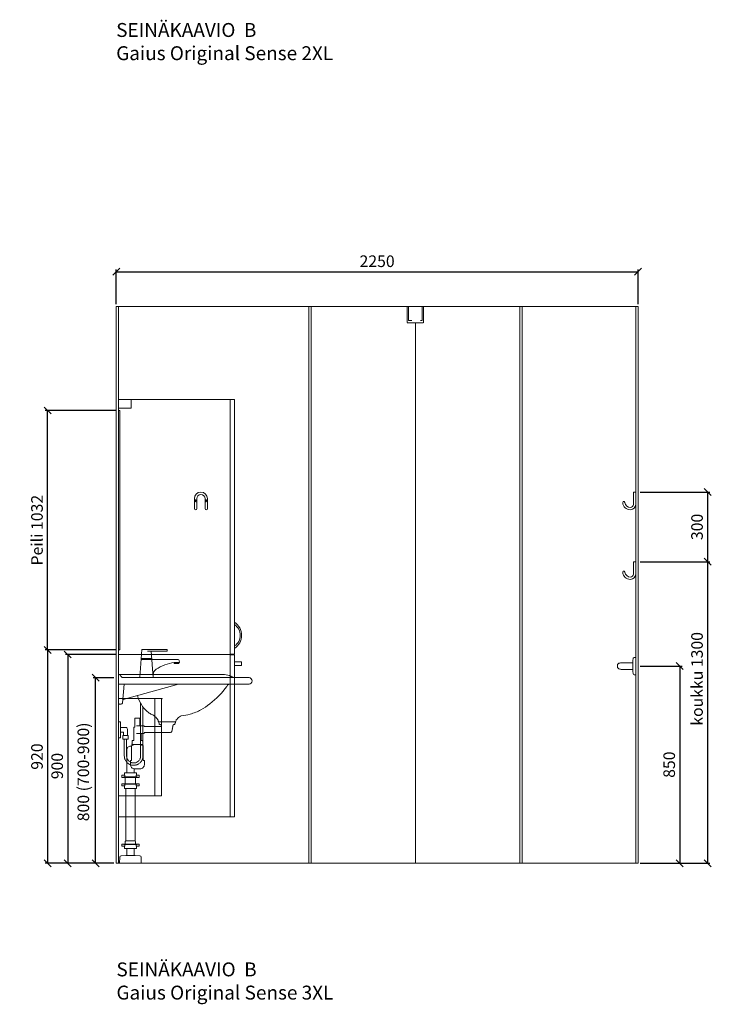
# Model space of a CAD drawing. Units: millimetres. Extents: x 30388 to 100414, y 9381 to 29066.
# Drawn here: x 40914 to 43909, y 9392 to 13637 of the extents above; entities that cross this region are included whole.
import ezdxf

# ---------------------------------------------------------------- set-up
doc = ezdxf.new("R2010")
doc.units = ezdxf.units.MM
doc.header["$LTSCALE"] = 3
doc.linetypes.add('DASHED', pattern=[0.75, 0.5, -0.25])
doc.layers.get('0').update_dxf_attribs({"lineweight": 9})
doc.layers.get('DEFPOINTS').update_dxf_attribs({"lineweight": 9})
for name, color, linetype, lineweight in [('KORPINEN-block', 6, 'Continuous', 9), ('KORPINEN-block @ 1', 6, 'Continuous', 9), ('KORPINEN-dimension', 9, 'Continuous', 9), ('KORPINEN-info', 4, 'Continuous', 9), ('KORPINEN-pluming', 3, 'Continuous', 9), ('KORPINEN-water', 5, 'Continuous', 9)]:
    doc.layers.add(name, color=color, linetype=linetype, lineweight=lineweight)
doc.styles.get("Standard").update_dxf_attribs({"font": 'arial.ttf', "height": 50})
doc.dimstyles.new('GAIUS', dxfattribs={"dimscale": 10, "dimtxt": 50, "dimasz": 3, "dimexe": 1, "dimexo": 1, "dimgap": 2, "dimtad": 1, "dimdec": 0, "dimzin": 0, "dimdsep": 46, "dimtxsty": 'Standard', "dimblk1": 'OBLIQUE', "dimblk2": 'OBLIQUE', "dimsah": 1, "dimcen": 0, "dimclrt": 7, "dimadec": 0, "dimazin": 0, "dimtfac": 1, "dimtdec": 0, "dimtix": 1, "dimtmove": 0, "dimatfit": 3, "dimldrblk": 'OBLIQUE', "dimfxl": 5, "dimtolj": 1, "dimtzin": 0, "dimarcsym": 0})

# ---------------------------------------------------------------- blocks, each defined once
blk = doc.blocks.new('_OBLIQUE')
at = {"color": 0, "linetype": 'ByBlock'}
blk.add_line((-0.5, -0.5), (0.5, 0.5), dxfattribs=at)
blk = doc.blocks.new('*D29')
at = {"layer": 'DEFPOINTS', "color": 0, "transparency": 16777216}
for p in [(43580, 10850), (43580, 10000), (43760, 10000)]:
    blk.add_point(p, dxfattribs=at)
at = {"layer": 'KORPINEN-dimension', "color": 0, "lineweight": -2, "transparency": 16777216}
for p, q in [((43590, 10850), (43770, 10850)), ((43760, 10850), (43760, 10000)), ((43590, 10000), (43770, 10000))]:
    blk.add_line(p, q, dxfattribs=at)
at = {"layer": 'KORPINEN-dimension', "color": 0, "lineweight": -2, "transparency": 16777216, "xscale": 30, "yscale": 30, "zscale": 30}
for p, rotation in [((43760, 10850), 90), ((43760, 10000), 270)]:
    blk.add_blockref('_OBLIQUE', p, dxfattribs=dict(at, rotation=rotation))
at = {"layer": 'KORPINEN-dimension', "color": 7, "transparency": 16777216, "insert": (43714.5, 10425), "char_height": 50, "attachment_point": 5, "rotation": 90}
blk.add_mtext('\\A1;850', dxfattribs=at)
blk = doc.blocks.new('KOR-1907-1908-1919_FAS-SI')
at = {"layer": 'KORPINEN-block'}
blk.add_lwpolyline([(-22.9, -76, -0.400686), (-55.9, -45.5), (-53.3, -40.4), (-49.4, -40.1), (-46.1, -44.9, 0.3977), (-23, -66, 0.414214), (-10, -53), (-10, 0), (0, 0), (0, -53, -0.412498), (-22.9, -76)], format="xyb", dxfattribs=at)
blk = doc.blocks.new('KOR-1907-1908-1919_FAS-FR')
at = {"layer": 'KORPINEN-block'}
for points in [[(28, -46), (28, -28, 1), (-28, -28), (-28, -46)], [(18, -46), (18, -28, 1), (-18, -28), (-18, -46)]]:
    blk.add_lwpolyline(points, format="xyb", dxfattribs=at)
for points in [[(-18, -71), (-18, -46, 1), (-28, -46), (-28, -71, 1)], [(28, -71), (28, -46, 1), (18, -46), (18, -71, 1)]]:
    blk.add_lwpolyline(points, format="xyb", close=True, dxfattribs=at)
at = {"layer": 'KORPINEN-block', "color": 8}
for centre in [(-23, -35), (23, -35)]:
    blk.add_circle(centre, 2, dxfattribs=at)
blk = doc.blocks.new('KOR-vedin-kaarivaakaan_SIVU')
at = {"layer": 'KORPINEN-block'}
blk.add_line((0, 30), (0, 45), dxfattribs=at)
blk.add_lwpolyline([(0, 30), (30, 30), (30, 45), (0, 45)], dxfattribs=at)
blk = doc.blocks.new('KOR-vedin-kaarivinossa_SIVU')
at = {"layer": 'KORPINEN-block', "color": 8}
for centre, radius, start, end in [((-37.3, 80.7), 67.8, 303.4198, 56.5802), ((-30, 80.7), 54.9, 303.1727, 56.8273)]:
    blk.add_arc(centre, radius, start, end, dxfattribs=at)
blk = doc.blocks.new('KOR-63020_FAS-SI')
at = {"layer": 'KORPINEN-block'}
blk.add_line((482, 700), (0, 700), dxfattribs=at)
for points in [[(0, 0), (482, 0), (482, 1800), (0, 1800)], [(500, 702), (482, 702), (482, 1800), (500, 1800)], [(500, 698), (482, 698), (482, 0), (500, 0)]]:
    blk.add_lwpolyline(points, close=True, dxfattribs=at)
blk.add_blockref('KOR-vedin-kaarivinossa_SIVU', (500, 702), dxfattribs=at)
at = {"layer": 'KORPINEN-block', "xscale": -1, "rotation": 180}
blk.add_blockref('KOR-vedin-kaarivaakaan_SIVU', (500, 698), dxfattribs=at)
blk = doc.blocks.new('*D243')
at = {"layer": 'DEFPOINTS', "color": 0, "transparency": 16777216}
for p in [(43580, 12550), (41330, 12400), (43580, 12400)]:
    blk.add_point(p, dxfattribs=at)
at = {"layer": 'KORPINEN-dimension', "color": 0, "lineweight": -2, "transparency": 16777216}
for p, q in [((41330, 12410), (41330, 12560)), ((41330, 12550), (43580, 12550)), ((43580, 12410), (43580, 12560))]:
    blk.add_line(p, q, dxfattribs=at)
at = {"layer": 'KORPINEN-dimension', "color": 0, "lineweight": -2, "transparency": 16777216, "xscale": 30, "yscale": 30, "zscale": 30, "rotation": 180}
blk.add_blockref('_OBLIQUE', (41330, 12550), dxfattribs=at)
at = {"layer": 'KORPINEN-dimension', "color": 0, "lineweight": -2, "transparency": 16777216, "xscale": 30, "yscale": 30, "zscale": 30}
blk.add_blockref('_OBLIQUE', (43580, 12550), dxfattribs=at)
at = {"layer": 'KORPINEN-dimension', "color": 7, "transparency": 16777216, "insert": (42455, 12595.5), "char_height": 50, "attachment_point": 5}
blk.add_mtext('\\A1;2250', dxfattribs=at)
blk = doc.blocks.new('*D284')
at = {"layer": 'DEFPOINTS', "color": 0, "transparency": 16777216}
for p in [(43580, 11300), (43580, 10000), (43880, 10000)]:
    blk.add_point(p, dxfattribs=at)
at = {"layer": 'KORPINEN-dimension', "color": 0, "lineweight": -2, "transparency": 16777216}
for p, q in [((43590, 11300), (43890, 11300)), ((43880, 11300), (43880, 10000)), ((43590, 10000), (43890, 10000))]:
    blk.add_line(p, q, dxfattribs=at)
at = {"layer": 'KORPINEN-dimension', "color": 0, "lineweight": -2, "transparency": 16777216, "xscale": 30, "yscale": 30, "zscale": 30}
for p, rotation in [((43880, 11300), 90), ((43880, 10000), 270)]:
    blk.add_blockref('_OBLIQUE', p, dxfattribs=dict(at, rotation=rotation))
at = {"layer": 'KORPINEN-dimension', "color": 7, "transparency": 16777216, "insert": (43834.5, 10795), "char_height": 50, "attachment_point": 5, "rotation": 90}
blk.add_mtext('\\A1;koukku 1300', dxfattribs=at)
blk = doc.blocks.new('*D283')
at = {"layer": 'DEFPOINTS', "color": 0, "transparency": 16777216}
for p in [(43580, 11600), (43580, 11300), (43880, 11300)]:
    blk.add_point(p, dxfattribs=at)
at = {"layer": 'KORPINEN-dimension', "color": 0, "lineweight": -2, "transparency": 16777216}
for p, q in [((43590, 11600), (43890, 11600)), ((43880, 11600), (43880, 11300)), ((43590, 11300), (43890, 11300))]:
    blk.add_line(p, q, dxfattribs=at)
at = {"layer": 'KORPINEN-dimension', "color": 0, "lineweight": -2, "transparency": 16777216, "xscale": 30, "yscale": 30, "zscale": 30}
for p, rotation in [((43880, 11600), 90), ((43880, 11300), 270)]:
    blk.add_blockref('_OBLIQUE', p, dxfattribs=dict(at, rotation=rotation))
at = {"layer": 'KORPINEN-dimension', "color": 7, "transparency": 16777216, "insert": (43834.5, 11450), "char_height": 50, "attachment_point": 5, "rotation": 90}
blk.add_mtext('\\A1;300', dxfattribs=at)
blk = doc.blocks.new('KOR-X300_FAS')
at = {"layer": 'KORPINEN-pluming'}
for p, q in [((-26, 0), (26, 0)), ((-26, -10.5), (-26, 0)), ((26, 0), (26, -10.5)), ((26, -20), (-26, -20)), ((-22, -20), (-22, -47)), ((22, -47), (22, -20)), ((26, -47), (-26, -47)), ((-26, -56.5), (-26, -67)), ((-26, -67), (26, -67)), ((26, -67), (26, -56.5)), ((26, -307), (-26, -307)), ((-26, -316.5), (-26, -327)), ((-26, -327), (26, -327)), ((26, -327), (26, -316.5))]:
    blk.add_line(p, q, dxfattribs=at)
for points in [[(-29, -20), (-37, -20), (-37, -11.5), (-36, -10.5), (-26, -10.5), (-24.5, -11.5), (-24.5, -16.5, -0.414214), (-25.5, -17.5)], [(29, -20), (37, -20), (37, -11.5), (36, -10.5), (26, -10.5), (24.5, -11.5), (24.5, -16.5, 0.414214), (25.5, -17.5)], [(-29, -47), (-37, -47), (-37, -55.5), (-36, -56.5), (-26, -56.5), (-24.5, -55.5), (-24.5, -50.5, 0.414214), (-25.5, -49.5)], [(29, -47), (37, -47), (37, -55.5), (36, -56.5), (26, -56.5), (24.5, -55.5), (24.5, -50.5, -0.414214), (25.5, -49.5)], [(-29, -307), (-37, -307), (-37, -315.5), (-36, -316.5), (-26, -316.5), (-24.5, -315.5), (-24.5, -310.5, 0.414214), (-25.5, -309.5)], [(29, -307), (37, -307), (37, -315.5), (36, -316.5), (26, -316.5), (24.5, -315.5), (24.5, -310.5, -0.414214), (25.5, -309.5)]]:
    blk.add_lwpolyline(points, format="xyb", dxfattribs=at)
for points in [[(-29, -20), (29, -20), (29, -18.5, 0.414214), (28, -17.5), (-28, -17.5, 0.414214), (-29, -18.5)], [(-29, -47), (29, -47), (29, -48.5, -0.414214), (28, -49.5), (-28, -49.5, -0.414214), (-29, -48.5)], [(-29, -307), (29, -307), (29, -308.5, -0.414214), (28, -309.5), (-28, -309.5, -0.414214), (-29, -308.5)]]:
    blk.add_lwpolyline(points, format="xyb", close=True, dxfattribs=at)
for points in [[(20, -67), (20, -294), (-20, -294), (-20, -67)], [(22, -307), (22, -296), (20, -294), (-20, -294), (-22, -296), (-22, -307)]]:
    blk.add_lwpolyline(points, dxfattribs=at)
blk = doc.blocks.new('KOR-tap_FASADE')
at = {"layer": 'KORPINEN-water'}
for p, q in [((90, 114.3), (5, 114.3)), ((20, 121.3), (90, 121.3)), ((90, 121.3), (90, 114.3)), ((22.8, 82.8), (-22.8, 82.8)), ((22.8, 77.8), (-22.8, 77.8)), ((22.8, 77.8), (136.1, 77.8)), ((130, 65), (120, 65)), ((120, 65), (120, 60.9)), ((120, 60.9), (120, 65)), ((120, 60.9), (140, 60.9)), ((130, 65), (142, 65)), ((140, 60.9), (140, 65)), ((141, 73.7), (142, 65)), ((-28.7, 0), (28.7, 0))]:
    blk.add_line(p, q, dxfattribs=at)
for points in [[(20, 121.3), (-20, 121.3), (-28.7, 0)], [(28.7, 0), (20.5, 114.3)]]:
    blk.add_lwpolyline(points, dxfattribs=at)
for centre, radius, start, end in [((138.7, -105.8), 171.8, 96.2535, 124.4636), ((136.1, 72.8), 5, 10.6271, 90), ((120.2, 4.3), 91.7, 170.3688, 182.6584), ((58.3, 11.5), 29.6, 124.1773, 164.1867)]:
    blk.add_arc(centre, radius, start, end, dxfattribs=at)
blk = doc.blocks.new('KOR-WW1_SI')
at = {"layer": 'KORPINEN-water'}
for points in [[(8, 35), (0, 35), (0, -35), (8, -35)], [(41, -25), (19, -25), (19, -40), (41, -40)]]:
    blk.add_lwpolyline(points, close=True, dxfattribs=at)
blk.add_lwpolyline([(8, -10), (22, -10), (22, -25), (38, -25), (38, 3, 0.414214), (31, 10), (8, 10)], format="xyb", dxfattribs=at)
blk = doc.blocks.new('KOR-62033_SIDE')
at = {"layer": 'KORPINEN-block'}
for p, q in [((0, 689.2), (0, 810.2)), ((3, 813.2), (456.6, 813.2)), ((563, 772.2), (0, 772.2)), ((16.5, 690.7), (25, 772.2)), ((258, 772.2), (19.8, 705.9)), ((563, 800.2), (20.4, 800.2)), ((3, 686.2), (11.5, 686.2)), ((170.9, 616.2), (171.1, 612.8)), ((174.1, 610), (244.7, 610)), ((247.9, 616), (247.7, 612.8))]:
    blk.add_line(p, q, dxfattribs=at)
for centre, radius, start, end in [((3, 810.2), 3, 90, 180), ((5.5, 810.2), 3.02, 4.4815, 90), ((20.5, 812.4), 12.2, 189.3565, 269.1998), ((456.7, 753.8), 59.4, 61.2188, 90.1437), ((788.2, 556.4), 381.6, 146.4205, 147.3206), ((479.6, 760.6), 11.6, 91.169, 143.4732), ((506.9, 843.4), 43.3, 240.0848, 265.0972), ((562, 786.2), 14, 274.0862, 85.9124), ((256.4, 776.2), 182.9, 196.9062, 211.3459), ((161.3, 988.1), 380, 307.6211, 323.5705), ((3, 689.2), 3.03, 180.641, 269.359), ((11.4, 691.3), 5.08, 270.7924, 353.2069), ((20.8, 703), 3, 108.8555, 173.9737), ((197.1, 741.2), 114, 211.8494, 235.3242), ((228.6, 890), 261.2, 299.0477, 309.0675), ((179.7, 716), 83.4, 235.2682, 247.078), ((138.1, 613.6), 27.2, 46.1807, 70.3144), ((246.8, 854.3), 220.4, 276.1992, 286.3685), ((239.8, 880.5), 247.5, 286.2138, 297.8537), ((85.2, 558.5), 103.6, 35.1229, 46.162), ((167.8, 615.7), 3.11, 8.0818, 49.5529), ((174.2, 613.1), 3.06, 184.5927, 268.9081), ((244.8, 613), 2.98, 269.6794, 356.823), ((251, 615.7), 3.06, 132.2154, 175.9502), ((320.7, 558.6), 93.2, 128.2405, 140.3766), ((273.5, 618.6), 16.8, 99.977, 128.4314)]:
    blk.add_arc(centre, radius, start, end, dxfattribs=at)
at = {"layer": 'KORPINEN-pluming'}
blk.add_line((99.3, 512), (63.3, 512), dxfattribs=at)
for points in [[(108.6, 593), (92.3, 593), (92.3, 626), (70.3, 626), (70.3, 587, 0.052101), (68.8, 586), (65.3, 586), (65.3, 529), (61.3, 529, 0.414214), (58.3, 526), (58.3, 515), (57.3, 515), (57.3, 512), (63.3, 512), (63.3, 509), (61.3, 509, 0.414214), (56.3, 504), (56.3, 443), (51.3, 443), (51.3, 425, 0.414214), (69.3, 407), (93.3, 407, 0.414214), (111.3, 425), (111.3, 443), (106.3, 443), (106.3, 504, 0.414214), (101.3, 509), (99.3, 509), (99.3, 512), (105.3, 512), (105.3, 515), (104.3, 515), (104.3, 526, 0.414214), (101.3, 529), (97.3, 529), (97.3, 559), (91.1, 559)], [(35.3, 390), (35.3, 488.5, -0.414214), (51.3, 504.5), (56.4, 504.5)]]:
    blk.add_lwpolyline(points, format="xyb", dxfattribs=at)
at = {"layer": 'KORPINEN-pluming', "linetype": 'DASHED'}
blk.add_lwpolyline([(76.9, 559), (109.9, 559), (109.9, 563), (220.7, 563, 0.3601), (230.5, 571.1), (235.4, 597), (243.4, 599), (243.4, 604), (245.4, 604), (245.4, 609, 0.414214), (244.4, 610), (174.4, 610, 0.414214), (173.4, 609), (173.4, 604), (175.4, 604), (175.4, 599), (183.4, 597), (184.4, 589), (109.9, 589), (109.9, 593), (76.9, 593)], format="xyb", dxfattribs=at)
at = {"layer": 'KORPINEN-pluming'}
for points in [[(67.3, 407.5), (67.3, 390)], [(35.3, 34), (35.3, 63)], [(67.3, 63), (67.3, 34)]]:
    blk.add_lwpolyline(points, dxfattribs=at)
blk.add_lwpolyline([(71.3, 34), (67.3, 34), (35.3, 34), (31.3, 34), (10.7, 32.4, 0.38292), (5.2, 26.6), (4.3, 0), (98.3, 0), (97.5, 26.6, 0.38292), (92, 32.4)], format="xyb", close=True, dxfattribs=at)
at = {"layer": 'KORPINEN-water', "linetype": 'DASHED'}
for points in [[(95.4, 689.5), (95.4, 462.5)], [(105.4, 673.5), (105.4, 462.5)], [(25, 535.2), (25, 462.5)], [(35, 535.2), (35, 462.5)]]:
    blk.add_lwpolyline(points, dxfattribs=at)
for radius in [40.2, 30.2]:
    blk.add_arc((65.2, 462.5), radius, 180, 0, dxfattribs=at)
at = {"layer": 'KORPINEN-pluming', "xscale": -1}
blk.add_blockref('KOR-X300_FAS', (51.3, 390), dxfattribs=at)
at = {"layer": 'KORPINEN-water'}
for name, p in [('KOR-tap_FASADE', (120.4, 800.2)), ('KOR-WW1_SI', (0, 575.2))]:
    blk.add_blockref(name, p, dxfattribs=at)
at = {"layer": 'KORPINEN-block'}
for p in [(5.5, 813.2), (174.1, 610)]:
    blk.add_text('Korpinen/Gaius', height=0.0075, dxfattribs=at).set_placement(p)
blk = doc.blocks.new('KOR-16211-22-55-66-77-_SI')
at = {"layer": 'KORPINEN-block'}
for p, q in [((-12, 13.9), (-62, 13.9)), ((-11.6, 22), (-12, 14.5)), ((-12, -14.5), (-12, 14.4)), ((-10.4, 33.5), (-11.6, 22)), ((0, 37.2), (-6.5, 37.1)), ((0, 37.2), (0, -37.2)), ((-12, -14), (-62, -14)), ((-12, -14), (-12.3, -14.2)), ((-11.6, -22), (-12, -14.5)), ((-10.4, -33.5), (-11.6, -22)), ((0, -37.2), (-6.5, -37.1))]:
    blk.add_line(p, q, dxfattribs=at)
for centre, radius, start, end in [((-38.5, 0), 40.4, 176.2275, 183.7725), ((-66.8, 1.3), 12.2, 100.3541, 173.5913), ((-61.9, -24.2), 38.2, 90.1456, 100.6441), ((-6.5, 33.1), 3.92, 90, 174.0858), ((-66.8, -1.3), 12.2, 186.4101, 259.6473), ((-61.9, 24.2), 38.2, 259.3572, 269.8557), ((-6.5, -33.1), 3.92, 185.9142, 270)]:
    blk.add_arc(centre, radius, start, end, dxfattribs=at)
blk.add_text('Korpinen/Gaius', height=0.0075, rotation=180, dxfattribs=at).set_placement((0, 37.2))
blk = doc.blocks.new('*D671')
at = {"layer": 'DEFPOINTS', "color": 0, "transparency": 16777216}
for p in [(41241, 10800), (41330, 10800), (41330, 10000)]:
    blk.add_point(p, dxfattribs=at)
at = {"layer": 'KORPINEN-dimension', "color": 0, "lineweight": -2, "transparency": 16777216}
for p, q in [((41320, 10800), (41231, 10800)), ((41241, 10000), (41241, 10800)), ((41320, 10000), (41231, 10000))]:
    blk.add_line(p, q, dxfattribs=at)
at = {"layer": 'KORPINEN-dimension', "color": 0, "lineweight": -2, "transparency": 16777216, "xscale": 30, "yscale": 30, "zscale": 30}
for p, rotation in [((41241, 10800), 90), ((41241, 10000), 270)]:
    blk.add_blockref('_OBLIQUE', p, dxfattribs=dict(at, rotation=rotation))
at = {"layer": 'KORPINEN-dimension', "color": 7, "transparency": 16777216, "insert": (41188.2, 10394), "char_height": 50, "attachment_point": 5, "rotation": 90}
blk.add_mtext('\\A1;800 (700-900)', dxfattribs=at)
blk = doc.blocks.new('*D672')
at = {"layer": 'DEFPOINTS', "color": 0, "transparency": 16777216}
for p in [(41340, 10900), (41121, 10000), (41241, 10000)]:
    blk.add_point(p, dxfattribs=at)
at = {"layer": 'KORPINEN-dimension', "color": 0, "lineweight": -2, "transparency": 16777216}
for p, q in [((41330, 10900), (41111, 10900)), ((41121, 10900), (41121, 10000)), ((41231, 10000), (41111, 10000))]:
    blk.add_line(p, q, dxfattribs=at)
at = {"layer": 'KORPINEN-dimension', "color": 0, "lineweight": -2, "transparency": 16777216, "xscale": 30, "yscale": 30, "zscale": 30}
for p, rotation in [((41121, 10900), 90), ((41121, 10000), 270)]:
    blk.add_blockref('_OBLIQUE', p, dxfattribs=dict(at, rotation=rotation))
at = {"layer": 'KORPINEN-dimension', "color": 7, "transparency": 16777216, "insert": (41075.5, 10419), "char_height": 50, "attachment_point": 5, "rotation": 90}
blk.add_mtext('\\A1;900', dxfattribs=at)
blk = doc.blocks.new('KOR-LED_CUT')
at = {"layer": 'KORPINEN-block'}
blk.add_lwpolyline([(0, 38), (54, 38), (54, 0), (0, 0), (0, 38)], dxfattribs=at)
blk = doc.blocks.new('KOR-1306_SIDE')
at = {"layer": 'KORPINEN-block'}
for p, q in [((0, 420), (185, 420)), ((0, 420), (0, 0)), ((156, 420), (156, 0)), ((185, 420), (185, 0)), ((185, 420), (188, 420)), ((185, 419), (188, 419)), ((188, 420), (188, 419)), ((0, 0), (185, 0))]:
    blk.add_line(p, q, dxfattribs=at)
blk = doc.blocks.new('KOR-6109_SIDE')
at = {"layer": 'KORPINEN-block'}
blk.add_lwpolyline([(0, 1032), (5, 1032), (5, 0), (0, 0)], close=True, dxfattribs=at)
blk = doc.blocks.new('*D1114')
at = {"layer": 'DEFPOINTS', "color": 0, "transparency": 16777216}
for p in [(41033.9, 11952), (41340, 11952), (41340, 10920)]:
    blk.add_point(p, dxfattribs=at)
at = {"layer": 'KORPINEN-dimension', "color": 0, "lineweight": -2, "transparency": 16777216}
for p, q in [((41330, 11952), (41023.9, 11952)), ((41033.9, 10920), (41033.9, 11952)), ((41330, 10920), (41023.9, 10920))]:
    blk.add_line(p, q, dxfattribs=at)
at = {"layer": 'KORPINEN-dimension', "color": 0, "lineweight": -2, "transparency": 16777216, "xscale": 30, "yscale": 30, "zscale": 30}
for p, rotation in [((41033.9, 11952), 90), ((41033.9, 10920), 270)]:
    blk.add_blockref('_OBLIQUE', p, dxfattribs=dict(at, rotation=rotation))
at = {"layer": 'KORPINEN-dimension', "color": 7, "transparency": 16777216, "insert": (40988.4, 11436), "char_height": 50, "attachment_point": 5, "rotation": 90}
blk.add_mtext('\\A1;Peili 1032', dxfattribs=at)
blk = doc.blocks.new('*D1115')
at = {"layer": 'DEFPOINTS', "color": 0, "transparency": 16777216}
for p in [(41340, 10920), (41033.9, 10000), (41330, 10000)]:
    blk.add_point(p, dxfattribs=at)
at = {"layer": 'KORPINEN-dimension', "color": 0, "lineweight": -2, "transparency": 16777216}
for p, q in [((41330, 10920), (41023.9, 10920)), ((41033.9, 10920), (41033.9, 10000)), ((41320, 10000), (41023.9, 10000))]:
    blk.add_line(p, q, dxfattribs=at)
at = {"layer": 'KORPINEN-dimension', "color": 0, "lineweight": -2, "transparency": 16777216, "xscale": 30, "yscale": 30, "zscale": 30}
for p, rotation in [((41033.9, 10920), 90), ((41033.9, 10000), 270)]:
    blk.add_blockref('_OBLIQUE', p, dxfattribs=dict(at, rotation=rotation))
at = {"layer": 'KORPINEN-dimension', "color": 7, "transparency": 16777216, "insert": (40988.4, 10460), "char_height": 50, "attachment_point": 5, "rotation": 90}
blk.add_mtext('\\A1;920', dxfattribs=at)

msp = doc.modelspace()

# ---------------------------------------------------------------- linework, layer by layer
at = {"layer": 'KORPINEN-info', "color": 9}
for p, q in [((41340, 10000), (41340, 12400)), ((43570, 10000), (43570, 12400))]:
    msp.add_line(p, q, dxfattribs=at)
at = {"layer": 'KORPINEN-info', "color": 9, "linetype": 'DASHED'}
msp.add_line((42620, 12330), (42620, 10000), dxfattribs=at)
at = {"layer": 'KORPINEN-info', "color": 2}
msp.add_lwpolyline([(41330, 12400), (43580, 12400), (43580, 10000), (41330, 10000)], close=True, dxfattribs=at)
at = {"layer": 'KORPINEN-info', "color": 8}
msp.add_lwpolyline([(42160, 10000), (43080, 10000), (43080, 12400), (42160, 12400)], close=True, dxfattribs=at)
for points in [[(42170, 12400), (42170, 10000)], [(43070, 12400), (43070, 10000)]]:
    msp.add_lwpolyline(points, dxfattribs=at)
at = {"layer": 'KORPINEN-info', "color": 9, "linetype": 'DASHED'}
msp.add_lwpolyline([(42585, 12400), (42585, 12330), (42655, 12330), (42655, 12400)], dxfattribs=at)
at = {"layer": 'KORPINEN-info', "color": 7}
msp.add_lwpolyline([(42605, 12340), (42590, 12340), (42590, 12400), (42650, 12400), (42650, 12340), (42642.5, 12340)], dxfattribs=at)

# ---------------------------------------------------------------- block references
at = {"layer": 'KORPINEN-block'}
for name, p in [('KOR-63020_FAS-SI', (41340, 10200)), ('KOR-LED_CUT', (41340, 11962)), ('KOR-6109_SIDE', (41340, 10920)), ('KOR-1907-1908-1919_FAS-FR', (41695, 11600)), ('KOR-1907-1908-1919_FAS-SI', (43570, 11600)), ('KOR-1907-1908-1919_FAS-SI', (43570, 11300))]:
    msp.add_blockref(name, p, dxfattribs=at)
at = {"layer": 'KORPINEN-block @ 1'}
for name, p in [('KOR-62033_SIDE', (41340, 10000)), ('KOR-16211-22-55-66-77-_SI', (43570, 10850)), ('KOR-1306_SIDE', (41340, 10290.2))]:
    msp.add_blockref(name, p, dxfattribs=at)

# ---------------------------------------------------------------- texts
at = {"layer": 'KORPINEN-info', "color": 7, "char_height": 60, "attachment_point": 1}
for s, insert in [('SEINÄKAAVIO  B\\PGaius Original Sense 2XL', (41329.9, 13622.4)), ('SEINÄKAAVIO  B\\PGaius Original Sense 3XL', (41331, 9572.4))]:
    msp.add_mtext_dynamic_manual_height_columns(s, width=1397.597, gutter_width=12.5, heights=[0], dxfattribs=dict(at, insert=insert))

# ---------------------------------------------------------------- dimensions: what is measured, and where the dimension line sits
at = {"layer": 'KORPINEN-dimension'}
dim = msp.add_linear_dim(base=(43580, 12550), p1=(41330, 12400), p2=(43580, 12400), dimstyle='GAIUS', dxfattribs=at)
dim.commit()
dim.dimension.update_dxf_attribs({"geometry": '*D243', "text_midpoint": (42455, 12595.5)})
dim = msp.add_linear_dim(base=(41033.9, 11952), p1=(41340, 10920), p2=(41340, 11952), angle=90, text='Peili <>', dimstyle='GAIUS', dxfattribs=at)
dim.commit()
dim.dimension.update_dxf_attribs({"geometry": '*D1114', "text_midpoint": (40988.4, 11436)})
for base, p1, p2, picture, middle in [((43880, 11300), (43580, 11600), (43580, 11300), '*D283', (43834.5, 11450)), ((41033.9, 10000), (41340, 10920), (41330, 10000), '*D1115', (40988.4, 10460)), ((43760, 10000), (43580, 10850), (43580, 10000), '*D29', (43714.5, 10425))]:
    dim = msp.add_linear_dim(base=base, p1=p1, p2=p2, angle=90, dimstyle='GAIUS', dxfattribs=at)
    dim.commit()
    dim.dimension.update_dxf_attribs({"geometry": picture, "text_midpoint": middle})
for base, p1, p2, text, picture, middle in [((43880, 10000), (43580, 11300), (43580, 10000), 'koukku <>', '*D284', (43880, 10795)), ((41241, 10800), (41330, 10000), (41330, 10800), '800 (700-900)', '*D671', (41241, 10394))]:
    dim = msp.add_linear_dim(base=base, p1=p1, p2=p2, angle=90, text=text, dimstyle='GAIUS', dxfattribs=at)
    dim.commit()
    dim.dimension.update_dxf_attribs({"geometry": picture, "text_midpoint": middle, "dimtype": 160})
dim = msp.add_linear_dim(base=(41121, 10000), p1=(41340, 10900), p2=(41241, 10000), angle=90, dimstyle='GAIUS', dxfattribs=at)
dim.commit()
dim.dimension.update_dxf_attribs({"geometry": '*D672', "text_midpoint": (41121, 10419), "dimtype": 160})

doc.saveas('drawing.dxf')
